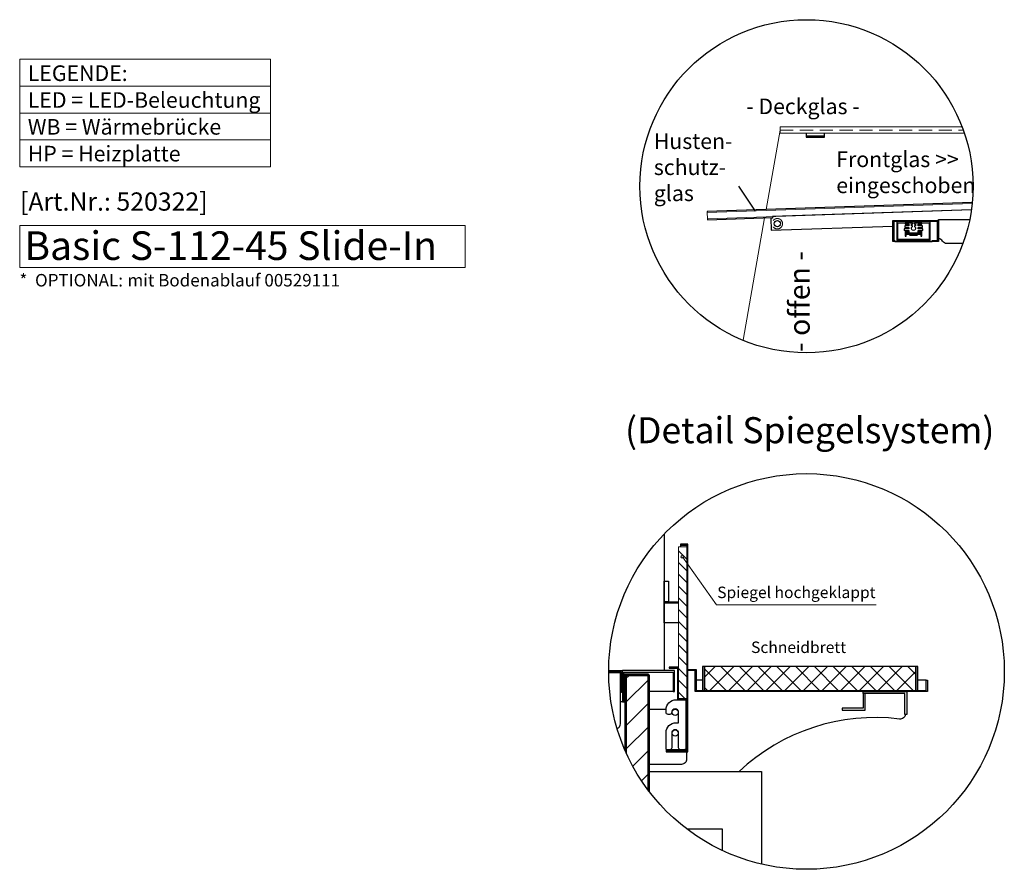
# Model space of a CAD drawing. Units: millimetres. Extents: x 19536 to 73036, y -30903 to 20197.
# Drawn here: x 34309 to 36201, y -25322 to -23690 of the extents above; entities that cross this region are included whole.
import ezdxf
from ezdxf.enums import TextEntityAlignment as Align

# ---------------------------------------------------------------- set-up
doc = ezdxf.new("R2010")
doc.units = ezdxf.units.MM
doc.header["$LTSCALE"] = 2
doc.linetypes.add('AUSGEZOGEN', pattern=[0])
doc.linetypes.add('VERDECKT', pattern=[9.525, 6.35, -3.175])
for name, color, linetype, lineweight in [('A_GLAS', 4, 'Continuous', 20), ('A_HILFSLINIEN', 7, 'Continuous', 13), ('A_SCHRAFFUR', 6, 'Continuous', 5), ('A_TEXT', 7, 'Continuous', 20), ('A_VERDECKT', 5, 'VERDECKT', 13), ('A_VOLL', 3, 'Continuous', 30)]:
    doc.layers.add(name, color=color, linetype=linetype, lineweight=lineweight)
doc.styles.add('ARIAL', font='arial.ttf')
doc.styles.add('Arial_35', font='arial.ttf', dxfattribs={"height": 35})
doc.styles.add('Arial_55', font='arial.ttf', dxfattribs={"height": 55})

msp = doc.modelspace()

# ---------------------------------------------------------------- hatches: boundary and pattern name
at = {"layer": 'A_SCHRAFFUR'}
h = msp.add_hatch(dxfattribs=at)
h.set_pattern_fill('_USER', color=256, scale=16, angle=135, style=0, pattern_type=0)
h.set_pattern_definition([(135, (83318.279, -60777.427), (-11.3137085, -11.3137085), [])])
h.paths.add_polyline_path([(35575, -24702.2), (35575, -24994.2), (35591, -24994.2), (35591, -24702.2)])
h = msp.add_hatch(dxfattribs=at)
h.set_pattern_fill('_USER', color=256, scale=32, angle=45, style=0, pattern_type=0)
h.set_pattern_definition([(45, (0, -150), (-22.627417, 22.627417), [])])
h.paths.add_polyline_path([(35516.5, -24950.2), (35474.5, -24950.2), (35474.5, -25098.3, 0.05452), (35516.5, -25169.4)])
at = {"layer": 'A_VOLL', "ltscale": 2}
h = msp.add_hatch(dxfattribs=at)
h.set_pattern_fill('ANSI37', color=63, scale=8)
h.set_pattern_definition([(45, (681.76, -72935.226), (-17.960512, 17.960512), []), (135, (681.76, -72935.226), (-17.960512, -17.960512), [])])
h.paths.add_polyline_path([(36031, -24932.2), (35625, -24932.2), (35625, -24978.2), (36031, -24978.2)])

# ---------------------------------------------------------------- linework, layer by layer
at = {"layer": 'A_GLAS', "ltscale": 2}
for points in [[(35743.2, -24054.4), (35770.1, -23901.7)], [(36124.1, -23907.7), (35770.1, -23907.7), (35770.1, -23895.7), (36119.8, -23895.7)], [(36139.1, -24043.1), (35630, -24060.2), (35630.4, -24072.2), (36137.6, -24055.2)], [(35698.9, -24305.6), (35740.3, -24070.5)]]:
    msp.add_lwpolyline(points, dxfattribs=at)
msp.add_lwpolyline([(35575, -24994.2), (35575, -24702.2), (35591, -24702.2), (35591, -24994.2)], close=True, dxfattribs=at)
at = {"layer": 'A_HILFSLINIEN', "color": 7, "ltscale": 2}
for p, q in [((35648.1, -24813.9), (35582.4, -24721.3)), ((35954.9, -24813.9), (35648.1, -24813.9))]:
    msp.add_line(p, q, dxfattribs=at)
at = {"layer": 'A_HILFSLINIEN'}
msp.add_lwpolyline([(34309.3, -24166), (35164.9, -24166), (35164.9, -24084.8), (34309.3, -24084.8)], close=True, dxfattribs=at)
at = {"layer": 'A_HILFSLINIEN', "color": 7, "ltscale": 2}
msp.add_circle((35582.4, -24721.3), 2.69, dxfattribs=at)
at = {"layer": 'A_SCHRAFFUR', "ltscale": 2}
msp.add_lwpolyline([(35474.5, -25098.3), (35474.5, -24950.2), (35516.5, -24950.2), (35516.5, -25169.4)], dxfattribs=at)
at = {"layer": 'A_TEXT', "linetype": 'AUSGEZOGEN', "lineweight": 15}
for p, q in [((34309.3, -23817.2), (34790.8, -23817.2)), ((34309.3, -23869), (34790.8, -23869)), ((34309.3, -23920.8), (34790.8, -23920.8))]:
    msp.add_line(p, q, dxfattribs=at)
msp.add_lwpolyline([(34309.3, -23765.4), (34790.8, -23765.4), (34790.8, -23972.6), (34309.3, -23972.6)], close=True, dxfattribs=at)
at = {"layer": 'A_VERDECKT', "ltscale": 2}
msp.add_lwpolyline([(35770.1, -23901.7), (36122, -23901.7)], dxfattribs=at)
msp.add_circle((35764.8, -24081.7), 10, dxfattribs=at)
at = {"layer": 'A_VOLL', "color": 7, "ltscale": 2}
msp.add_line((35723.1, -24057.3), (35690.8, -24009.2), dxfattribs=at)
at = {"layer": 'A_VOLL', "color": 98}
msp.add_line((35990.5, -24115.7), (36062.5, -24115.7), dxfattribs=at)
at = {"layer": 'A_VOLL', "color": 252}
for points in [[(35820.1, -23907.7), (35820.1, -23915.7), (35855.1, -23915.7), (35855.1, -23907.7)], [(35855.1, -23913.7), (35820.1, -23913.7)], [(36139.3, -24041.1), (35629.9, -24058.2), (35630, -24060.2)], [(36137.6, -24055.2), (35755.3, -24068), (35755.4, -24071), (35752.4, -24071.1), (35753.2, -24094.1), (35986.5, -24086.3)], [(35630.4, -24072.2), (35630.4, -24074.2), (35755.4, -24070)]]:
    msp.add_lwpolyline(points, dxfattribs=at)
at = {"layer": 'A_VOLL', "color": 94}
msp.add_lwpolyline([(35990.5, -24115.7), (35986.5, -24115.7), (35986.5, -24115.7), (35986.5, -24075.7), (36074.5, -24075.7), (36074.5, -24115.7), (36062.5, -24115.7), (36062.5, -24113.7), (36072.5, -24113.7), (36072.5, -24077.7), (35988.5, -24077.7), (35988.5, -24113.7), (35990.5, -24113.7)], close=True, dxfattribs=at)
at = {"layer": 'A_VOLL', "color": 97}
msp.add_lwpolyline([(35996.3, -24079.7), (36056.5, -24079.7), (36056.5, -24113.7), (36054.3, -24113.7), (36054.3, -24115.7), (36058.5, -24115.7), (36058.5, -24077.7), (35994.3, -24077.7), (35994.3, -24115.7), (35998.3, -24115.7), (35998.3, -24113.7), (35996.3, -24113.7)], close=True, dxfattribs=at)
at = {"layer": 'A_VOLL', "color": 94}
for points in [[(36090.9, -24119.7), (36090.5, -24119.7, -0.24368), (36082.4, -24115.4, 0.164352), (36074.5, -24109.7), (36074.5, -24073.7), (36134.4, -24073.7)], [(35590.5, -25096.2), (35590.5, -25110.2, -0.414214), (35580.5, -25120.2), (35518.5, -25120.2), (35518.5, -25014.2), (35551, -25014.2)], [(36010.6, -25024.2, -0.420562), (35999.4, -25033.1, 0.224031), (35691.3, -25134.2, 0.224031)]]:
    msp.add_lwpolyline(points, format="xyb", dxfattribs=at)
at = {"layer": 'A_VOLL', "color": 49, "ltscale": 2}
msp.add_lwpolyline([(36035.4, -24097.7), (36042.4, -24097.7), (36035.4, -24097.7), (36035.4, -24094.7), (36044.4, -24094.7), (36044.4, -24091.7), (36035.4, -24091.7), (36035.4, -24088.7), (36043.4, -24088.7), (36043.4, -24085.7), (36035.4, -24085.7), (36035.4, -24082.7), (36042.4, -24082.7), (36042.4, -24079.7), (36028.4, -24079.7), (36028.4, -24082.7), (36030.4, -24082.7), (36030.4, -24085.7), (36028.4, -24085.7), (36028.4, -24087.2, -3.732051), (36024.4, -24087.2), (36024.4, -24085.7), (36022.4, -24085.7), (36022.4, -24082.7), (36024.4, -24082.7), (36024.4, -24079.7), (36010.4, -24079.7), (36010.4, -24082.7), (36017.4, -24082.7), (36017.4, -24085.7), (36009.4, -24085.7), (36009.4, -24088.7), (36017.4, -24088.7), (36017.4, -24091.7), (36008.4, -24091.7), (36008.4, -24094.7), (36017.4, -24094.7), (36017.4, -24097.7), (36010.4, -24097.7), (36010.4, -24105.7), (36012.4, -24105.7), (36012.4, -24099.7), (36040.4, -24099.7), (36040.4, -24105.7), (36042.4, -24105.7), (36042.4, -24097.7)], format="xyb", dxfattribs=at)
at = {"layer": 'A_VOLL', "color": 253, "ltscale": 2}
msp.add_lwpolyline([(35996.3, -24113.7), (36056.5, -24113.7), (36056.5, -24111.7), (35996.3, -24111.7)], close=True, dxfattribs=at)
at = {"layer": 'A_VOLL', "color": 251, "ltscale": 2}
msp.add_lwpolyline([(36013.4, -24101.7), (36039.4, -24101.7), (36039.4, -24099.7), (36013.4, -24099.7)], close=True, dxfattribs=at)
at = {"layer": 'A_VOLL', "color": 2, "ltscale": 2}
msp.add_lwpolyline([(36018.4, -24101.7), (36018.4, -24101.7, 0.414214), (36020.4, -24103.7), (36032.4, -24103.7, 0.414214), (36034.4, -24101.7), (36034.4, -24101.7), (36034.4, -24101.7), (36018.4, -24101.7)], format="xyb", close=True, dxfattribs=at)
at = {"layer": 'A_VOLL', "color": 94}
for points in [[(36121.3, -24119.7), (36090.9, -24119.7)], [(35547.5, -24677.8), (35547.5, -24940.2)], [(35579, -24699.2), (35579, -24702.2)], [(35440.8, -24940.2), (35467.5, -24940.2)], [(35621, -24958.2), (35609, -24958.2)], [(36051, -24958.2), (36035, -24958.2)], [(35564.5, -24980.2), (35518.5, -24980.2)], [(35929.5, -24984.2), (35929.5, -25012.2), (35889.5, -25012.2), (35889.5, -25016.2), (35933.5, -25016.2), (35933.5, -24984.2)], [(35467.5, -25000.2), (35463.5, -25000.2)], [(35590.7, -25244.2), (35658.5, -25244.2), (35658.5, -25285.4)]]:
    msp.add_lwpolyline(points, dxfattribs=at)
at = {"layer": 'A_VOLL', "ltscale": 2}
for points in [[(35551, -25096.2), (35593, -25096.2), (35593, -24697.2), (35579, -24697.2), (35579, -24699.2), (35591, -24699.2), (35591, -25094.2), (35551, -25094.2)], [(35467.5, -25000.2), (35470.5, -25000.2), (35470.5, -24943.2), (35564.5, -24943.2), (35564.5, -24980.2), (35567.5, -24980.2), (35567.5, -24940.2), (35467.5, -24940.2)], [(35551, -25094.2), (35591, -25094.2), (35591, -24994.2), (35575, -24994.2), (35575, -24933.2), (35557, -24933.2), (35557, -24935.2), (35573, -24935.2), (35573, -24996.2), (35589, -24996.2), (35589, -25092.2), (35551, -25092.2)], [(36051, -24958.2), (36053, -24958.2), (36053, -24980.2), (35607, -24980.2), (35607, -24940.2), (35593, -24940.2), (35593, -24938.2), (35609, -24938.2), (35609, -24978.2), (36051, -24978.2)], [(35621, -24932.2), (35621, -24978.2), (35625, -24978.2), (35625, -24932.2)], [(36031, -24932.2), (36031, -24978.2), (36035, -24978.2), (36035, -24932.2)], [(35929.5, -24980.2), (36013.5, -24980.2), (36013.5, -25024.2), (36009.5, -25024.2), (36009.5, -24984.2), (35929.5, -24984.2)]]:
    msp.add_lwpolyline(points, close=True, dxfattribs=at)
at = {"layer": 'A_VOLL', "color": 243}
msp.add_lwpolyline([(35547.5, -24768.2), (35555.5, -24768.2), (35555.5, -24808.2), (35547.5, -24808.2)], close=True, dxfattribs=at)
for points in [[(35575, -24810.2), (35547.5, -24810.2), (35547.5, -24808.2), (35575, -24808.2)], [(35575, -24848.2), (35547.5, -24848.2), (35547.5, -24810.2), (35575, -24810.2)]]:
    msp.add_lwpolyline(points, dxfattribs=at)
at = {"layer": 'A_VOLL', "color": 41}
msp.add_lwpolyline([(35440.8, -24942.2), (35465.5, -24942.2), (35465.5, -24982.2), (35463.5, -24982.2), (35463.5, -24944.2), (35440.8, -24944.2)], dxfattribs=at)
msp.add_lwpolyline([(35457, -25051.6, 0.312891), (35463.5, -25042.2), (35463.5, -24944.2), (35440.8, -24944.2)], format="xyb", dxfattribs=at)
at = {"layer": 'A_VOLL', "ltscale": 2}
for points in [[(35472.5, -25093.8), (35472.5, -24946.2), (35516.5, -24946.2), (35516.5, -24948.2), (35474.5, -24948.2), (35474.5, -25098.3)], [(35516.5, -25169.4), (35516.5, -24950.2), (35474.5, -24950.2), (35474.5, -24948.2), (35518.5, -24948.2), (35518.5, -25172.1)], [(35518.5, -25172.1), (35518.5, -25134.2), (35734.5, -25134.2), (35734.5, -25311.9)]]:
    msp.add_lwpolyline(points, dxfattribs=at)
at = {"layer": 'A_VOLL', "color": 63, "ltscale": 2}
msp.add_lwpolyline([(35625, -24932.2), (35625, -24978.2), (36031, -24978.2), (36031, -24932.2)], close=True, dxfattribs=at)
at = {"layer": 'A_VOLL', "color": 94}
msp.add_lwpolyline([(35589, -24999.2), (35589, -25089.2, -0.414214), (35586, -25092.2), (35579, -25092.2, -0.414214), (35575, -25088.2), (35575, -25060.2, 1), (35562, -25060.2), (35562, -25088.2, -0.414214), (35558, -25092.2), (35553, -25092.2, -0.414214), (35551, -25090.2), (35551, -25059.2, -0.414214), (35570, -25040.2), (35575, -25040.2), (35575, -25020.2, 1), (35562, -25020.2, -0.414214), (35558, -25024.2), (35555, -25024.2, -0.414214), (35551, -25020.2), (35551, -25015.2, -0.414214), (35570, -24996.2), (35586, -24996.2, -0.414214)], format="xyb", close=True, dxfattribs=at)
at = {"layer": 'A_VOLL', "color": 192, "ltscale": 2}
for centre, radius in [((35820.8, -24009.7), 320), ((35820.8, -24941.8), 380)]:
    msp.add_circle(centre, radius, dxfattribs=at)
at = {"layer": 'A_VOLL', "color": 252}
msp.add_circle((35764.8, -24081.7), 6, dxfattribs=at)
at = {"layer": 'A_VOLL', "color": 94}
for centre in [(35568.5, -25020.2), (35568.5, -25060.2)]:
    msp.add_circle(centre, 6, dxfattribs=at)

# ---------------------------------------------------------------- texts
at = {"layer": 'A_HILFSLINIEN', "color": 232, "style": 'Arial_35'}
msp.add_text('[Art.Nr.: 520322] ', height=35, dxfattribs=at).set_placement((34495.4, -24043.6), align=Align.MIDDLE)
at = {"layer": 'A_HILFSLINIEN', "style": 'Arial_55'}
msp.add_text('Basic S-112-45 Slide-In', height=55, dxfattribs=at).set_placement((34318.3, -24151.3))
at = {"layer": 'A_TEXT', "color": 4, "ltscale": 2, "style": 'Arial_35'}
msp.add_text('- Deckglas -', height=30, dxfattribs=at).set_placement((35705.1, -23871.2))
at = {"layer": 'A_TEXT', "ltscale": 2, "style": 'Arial_35'}
msp.add_text('- offen -', height=40, rotation=90, dxfattribs=at).set_placement((35827, -24328.3))
at = {"layer": 'A_TEXT', "linetype": 'AUSGEZOGEN', "lineweight": 25, "style": 'ARIAL'}
msp.add_text('(Detail Spiegelsystem)', height=50, dxfattribs=at).set_placement((35827, -24484.8), align=Align.MIDDLE)
at = {"layer": 'A_TEXT', "linetype": 'AUSGEZOGEN', "lineweight": 15, "insert": (34324.8, -23777.5), "char_height": 30, "attachment_point": 1, "line_spacing_factor": 1.03, "style": 'ARIAL'}
msp.add_mtext_dynamic_manual_height_columns('LEGENDE:\\PLED\\~=\\~LED-Beleuchtung\\PWB = Wärmebrücke\\PHP = Heizplatte', width=390.944, gutter_width=175, heights=[0], dxfattribs=at)
at = {"layer": 'A_TEXT', "color": 6, "ltscale": 2, "insert": (35527.5, -23908.1), "char_height": 30, "attachment_point": 1, "style": 'Arial_35'}
msp.add_mtext_dynamic_manual_height_columns('Husten-\\Pschutz-\\Pglas', width=201.498, gutter_width=175, heights=[0], dxfattribs=at)
msp.add_mtext_dynamic_manual_height_columns('Husten-\\Pschutz-\\Pglas', width=201.498, gutter_width=175, heights=[0], dxfattribs=at)
at = {"layer": 'A_TEXT', "ltscale": 2, "attachment_point": 1, "style": 'Arial_35'}
for s, width, gutter_width, heights, insert, char_height in [('{\\C6;Frontglas >> eingeschoben}', 274.784, 175, [0], (35878, -23942.9), 30), ('*  OPTIONAL:{\\H1.16667x; \\H0.85714x;mit Bodenablauf 00529111}', 752.799, 140, [151.8], (34308.8, -24178.2), 24)]:
    msp.add_mtext_dynamic_manual_height_columns(s, width=width, gutter_width=gutter_width, heights=heights, dxfattribs=dict(at, insert=insert, char_height=char_height))
at = {"layer": 'A_TEXT', "char_height": 22, "attachment_point": 1, "style": 'Arial_35'}
for s, insert in [('Spiegel hochgeklappt', (35649.3, -24778.8)), ('Schneidbrett', (35714.3, -24884.3))]:
    msp.add_mtext(s, dxfattribs=dict(at, insert=insert))

doc.saveas('drawing.dxf')
